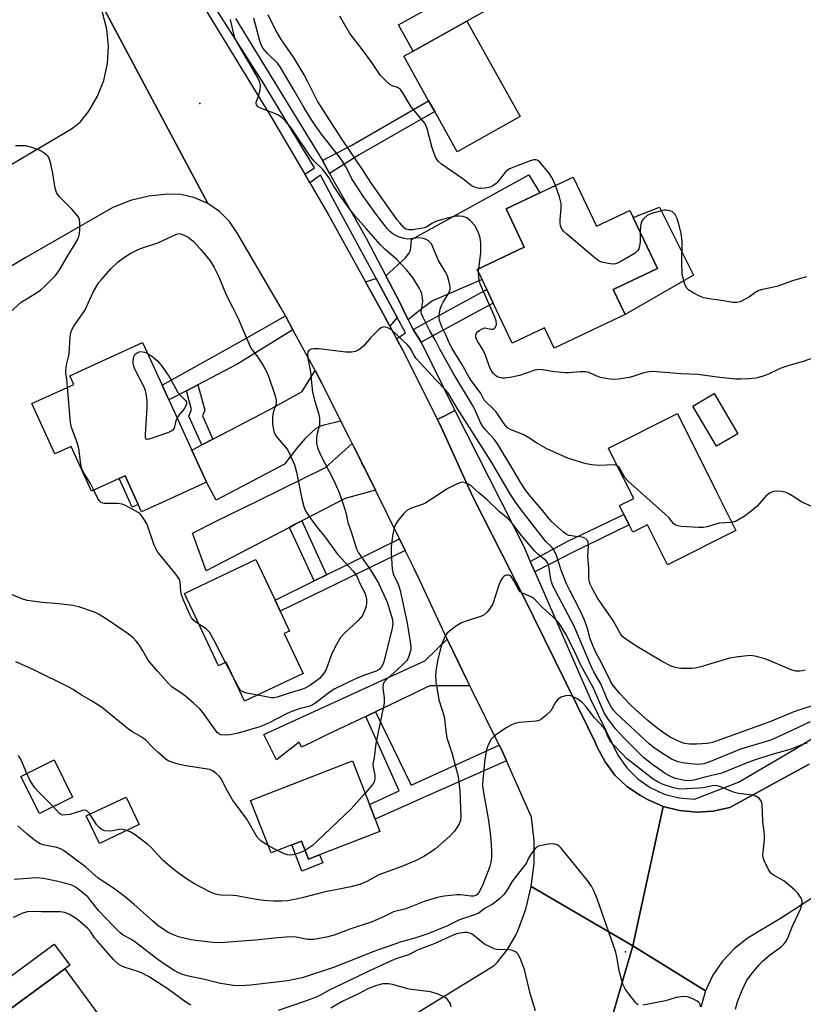
# Model space of a CAD drawing. Units: inches. Extents: x 1315758 to 1321758, y 477449 to 481450.
# Drawn here: x 1316959 to 1317190, y 478844 to 479134 of the extents above; entities that cross this region are included whole.
import ezdxf

# ---------------------------------------------------------------- set-up
doc = ezdxf.new("R2010")
doc.units = ezdxf.units.IN
doc.header["$MEASUREMENT"] = 0
for name, color, linetype in [('BLDG-Footprint', 5, 'Continuous'), ('CULTRL-Pad', 6, 'Continuous'), ('ELEV-Spot Elevation', 7, 'Continuous'), ('TRANS-Driveway', 251, 'Continuous'), ('TRANS-Non Street Sidewalk', 7, 'Continuous'), ('TRANS-Road', 130, 'Continuous'), ('TRANS-Street Sidewalk', 7, 'Continuous'), ('Undefined', 1, 'Continuous')]:
    doc.layers.add(name, color=color, linetype=linetype)

msp = doc.modelspace()

# ---------------------------------------------------------------- linework, layer by layer
at = {"layer": 'BLDG-Footprint'}
for points, elevation in [([(1317106.45, 479105.11), (1317087.95, 479094.75), (1317081.33, 479106.57), (1317079.53, 479109.78), (1317072.23, 479122.83), (1317074.99, 479124.37), (1317090.74, 479133.19)], 224.1), ([(1317124.07, 479082.99), (1317128.84, 479072.93), (1317138.66, 479077.58), (1317139.64, 479075.51), (1317146.77, 479060.47), (1317133.76, 479054.3), (1317137.22, 479047), (1317116.38, 479037.12), (1317113.55, 479043.11), (1317104.07, 479038.61), (1317098.5, 479050.34), (1317096.61, 479054.32), (1317095.21, 479057.28), (1317093.8, 479060.25), (1317107.61, 479066.8), (1317105.54, 479071.16), (1317102.29, 479078.01), (1317112.14, 479082.68), (1317122, 479087.36)], 223.53), ([(1317004.89, 479018.31), (1317009.99, 479007.16), (1317014.3, 478997.7), (1317001.29, 478991.75), (1316995.21, 478988.98), (1316994.2, 478991.19), (1316990.37, 478999.58), (1316988.64, 478998.79), (1316980.55, 478995.09), (1316974.55, 479008.21), (1316969.74, 479006.02), (1316962.98, 479020.81), (1316975.33, 479026.45), (1316974.15, 479029.02), (1316995.53, 479038.79), (1317001.26, 479026.27), (1317003.25, 479021.91)], 219.05), ([(1317170.31, 479011.93), (1317164.11, 479008.28), (1317157.14, 479020.1), (1317163.34, 479023.75)], 221.12), ([(1317163.99, 478995.09), (1317169.78, 478983.56), (1317149.7, 478973.49), (1317143.81, 478985.25), (1317139.48, 478983.07), (1317138.42, 478985.19), (1317136.88, 478988.25), (1317135.57, 478990.85), (1317139.75, 478992.95), (1317133.55, 479005.32), (1317132.34, 479007.72), (1317152.57, 479017.87)], 220.05), ([(1317037.11, 478953.26), (1317042.67, 478941.5), (1317025.48, 478933.37), (1317020.04, 478944.86), (1317017.85, 478943.83), (1317007.8, 478965.08), (1317016.84, 478969.36), (1317028.79, 478975.02), (1317034.43, 478963.08), (1317035.98, 478959.81), (1317038.72, 478954.02)], 218.65), ([(1316974.95, 478905.18), (1316965.21, 478900.38), (1316959.81, 478911.33), (1316969.55, 478916.13)], 211.27), ([(1317065.22, 478895.14), (1317047.5, 478888.27), (1317044.24, 478887.01), (1317042.19, 478892.3), (1317039.33, 478891.19), (1317033.24, 478888.83), (1317027.25, 478904.26), (1317057.18, 478915.87), (1317062.14, 478903.09), (1317063.83, 478898.75)], 214.45), ([(1316968.96, 478826.89), (1316958.38, 478819.11), (1316946.37, 478835.45), (1316956.75, 478843.08), (1316967.13, 478850.71), (1316972.7, 478854.8), (1316981.64, 478842.64), (1316984.71, 478838.47), (1316972.82, 478829.73)], 204.36)]:
    msp.add_lwpolyline(points, close=True, dxfattribs=dict(at, elevation=elevation))
at = {"layer": 'CULTRL-Pad'}
for points in [[(1317090.74, 479133.19), (1317074.99, 479124.37), (1317070.67, 479132.09), (1317091.68, 479143.86), (1317096, 479136.13)], [(1317157.29, 479058.58), (1317137.22, 479047.01), (1317133.76, 479054.3), (1317146.77, 479060.47), (1317139.64, 479075.51), (1317147.31, 479078.48)], [(1316994.2, 478991.19), (1316992.47, 478990.39), (1316988.64, 478998.79), (1316990.37, 478999.58)], [(1316994.52, 478897.17), (1316982.85, 478891.62), (1316979, 478899.71), (1316990.67, 478905.26)], [(1317042.19, 478892.3), (1317044.24, 478887.01), (1317047.5, 478888.27), (1317048.43, 478885.89), (1317042.31, 478883.51), (1317039.33, 478891.19)], [(1316967.13, 478850.71), (1316956.75, 478843.08), (1316952.19, 478849.29), (1316969.57, 478862.06), (1316974.13, 478855.85), (1316972.7, 478854.8)]]:
    msp.add_lwpolyline(points, close=True, dxfattribs=at)
at = {"layer": 'ELEV-Spot Elevation'}
for p in [(1317012.3, 479108.93, 217.23), (1317137.36, 478859.77, 207.8)]:
    msp.add_point(p, dxfattribs=at)
at = {"layer": 'TRANS-Driveway'}
for points in [[(1317073.56, 479045.46), (1317072.16, 479048.3), (1317071.07, 479050.5), (1317066.95, 479058.39), (1317070.43, 479061.43), (1317072.63, 479063.55), (1317073.74, 479064.89), (1317074.15, 479065.6), (1317074.33, 479066.56), (1317074.4, 479067.83), (1317074.48, 479069), (1317108.96, 479087.98), (1317112.14, 479082.68), (1317102.29, 479078.01), (1317105.54, 479071.16), (1317107.61, 479066.8), (1317093.8, 479060.25), (1317095.21, 479057.28), (1317080.67, 479051.01), (1317076.33, 479047.79)], [(1317070.29, 479046.12), (1317068.11, 479043.58), (1317066.08, 479047.37), (1317060.96, 479056.63), (1317064.11, 479057.58)], [(1317053.77, 479015.7), (1317048.79, 479014.48), (1317047.77, 479014.16), (1317046.97, 479013.8), (1317046.29, 479013.36), (1317045.31, 479012.57), (1317043.17, 479010.42), (1317040.85, 479007.7), (1317037.19, 479003.03), (1317017.14, 478992.41), (1317014.3, 478997.7), (1317009.99, 479007.16), (1317012.88, 479008.67), (1317016.2, 479010.39), (1317032.72, 479018.97), (1317042.38, 479024.36), (1317046.17, 479030.51), (1317048.36, 479026.47)], [(1317063.88, 478995.41), (1317055.05, 478992.97), (1317042.26, 478986.34), (1317040.36, 478985.36), (1317038.65, 478984.46), (1317014.24, 478971.73), (1317010.5, 478981.94), (1317010.16, 478982.78), (1317017.17, 478986.28), (1317029.57, 478992.39), (1317049.26, 479002.09), (1317054.01, 479006.37), (1317057.08, 479009.13), (1317057.69, 479007.91), (1317059.78, 479003.74), (1317060.06, 479003.16), (1317060.66, 479001.95)], [(1317091.64, 478937.93), (1317079.87, 478937.9), (1317076.75, 478936.41), (1317074.57, 478935.37), (1317063.89, 478930.27), (1317061.1, 478928.94), (1317049.88, 478923.58), (1317045.12, 478921.31), (1317042.22, 478919.92), (1317041.5, 478921.4), (1317034.88, 478916.2), (1317033.97, 478917.98), (1317031.1, 478923.64), (1317078.39, 478945.24), (1317085.02, 478951.67), (1317088.26, 478944.76), (1317090.6, 478940.03)]]:
    msp.add_lwpolyline(points, close=True, dxfattribs=at)
at = {"layer": 'TRANS-Non Street Sidewalk'}
for points in [[(1317050.38, 479088.39), (1317048.41, 479092.24), (1317057, 479096.75), (1317079.53, 479109.78), (1317081.33, 479106.57), (1317059.11, 479093.93)], [(1317077.32, 479038.88), (1317074.97, 479042.63), (1317096.25, 479054.13), (1317096.61, 479054.32), (1317098.5, 479050.34), (1317093, 479047.4)], [(1317039.66, 479042.53), (1317023.47, 479032.45), (1317011.78, 479026.35), (1317008.39, 479024.59), (1317003.25, 479021.91), (1317001.26, 479026.27), (1317024.08, 479038.91), (1317037.46, 479046.6)], [(1317016.2, 479010.39), (1317012.88, 479008.67), (1317009.09, 479017.08), (1317009.86, 479019.12), (1317008.39, 479024.59), (1317011.78, 479026.35), (1317013.78, 479018.92), (1317013.12, 479017.2)], [(1317110.72, 478971.39), (1317109.39, 478974.43), (1317120.4, 478980.44), (1317136.88, 478988.25), (1317138.41, 478985.19), (1317121.54, 478976.94), (1317119.18, 478975.73)], [(1317049.57, 478970.53), (1317045.92, 478968.73), (1317038.65, 478984.46), (1317040.36, 478985.36), (1317042.26, 478986.34)], [(1317072.61, 478977.67), (1317035.98, 478959.81), (1317034.43, 478963.08), (1317045.92, 478968.73), (1317049.57, 478970.53), (1317070.95, 478981.05)], [(1317100.26, 478920.49), (1317100.98, 478919.05), (1317102.39, 478915.87), (1317079.61, 478905.76), (1317076.96, 478904.58), (1317063.83, 478898.75), (1317062.14, 478903.09), (1317070.92, 478907.1), (1317061.1, 478928.94), (1317063.89, 478930.27), (1317074.45, 478908.71)]]:
    msp.add_lwpolyline(points, close=True, dxfattribs=at)
at = {"layer": 'TRANS-Road'}
for points in [[(1316937.01, 479079.33), (1316974.68, 479101.54), (1316977.15, 479103.53), (1316979.7, 479106.72), (1316982.25, 479111.08), (1316984.1, 479115.77), (1316985.19, 479120.7), (1316985.5, 479125.73), (1316985.02, 479130.76), (1316983.77, 479135.65), (1316982.59, 479139.95), (1317003.09, 479101.39), (1317014.68, 479079.6), (1317010.84, 479081.27), (1317006.76, 479082.19), (1317002.89, 479082.34), (1316997.37, 479081.79), (1316991.99, 479080.47), (1316986.84, 479078.39), (1316961.28, 479063.75), (1316939.16, 479050.54)], [(1317014.08, 479136.42), (1317031.07, 479108.71), (1317033.4, 479104.85), (1317043.14, 479088.19), (1317044.63, 479085.64), (1317050.08, 479076.31), (1317060.96, 479056.63), (1317066.08, 479047.37), (1317068.11, 479043.58), (1317070.09, 479039.87), (1317072.01, 479036.29), (1317073.43, 479033.61), (1317082.11, 479016.12), (1317083.31, 479013.7), (1317092.48, 478993.45), (1317103.74, 478971.35), (1317105.17, 478968.54), (1317107.11, 478964.72), (1317123.15, 478932.16), (1317126.29, 478925.78), (1317128.46, 478921.37), (1317129.06, 478919.85), (1317131.33, 478915.57), (1317134.25, 478911.72), (1317137.77, 478908.39), (1317141.77, 478905.68), (1317143.82, 478904.49), (1317148.38, 478902.5), (1317139.46, 478861.57), (1317109.67, 478878.95), (1317110.49, 478885.72), (1317110.51, 478892.53), (1317109.75, 478899.3), (1317102.39, 478915.87), (1317100.98, 478919.05), (1317100.26, 478920.49), (1317092.12, 478936.96), (1317091.64, 478937.93), (1317090.6, 478940.03), (1317088.26, 478944.76), (1317085.02, 478951.67), (1317076.87, 478969.03), (1317074.85, 478973.14), (1317072.61, 478977.67), (1317070.95, 478981.05), (1317063.88, 478995.41), (1317060.66, 479001.95), (1317060.06, 479003.16), (1317059.78, 479003.74), (1317057.69, 479007.91), (1317057.08, 479009.13), (1317056.21, 479010.85), (1317053.77, 479015.7), (1317048.36, 479026.47), (1317046.17, 479030.51), (1317039.66, 479042.53), (1317037.46, 479046.6), (1317036.24, 479048.84), (1317023.43, 479070.82), (1317021.09, 479074.29), (1317018.13, 479077.25), (1317014.68, 479079.6), (1317003.09, 479101.39), (1316982.59, 479139.95)], [(1317200.55, 478880.99), (1317182.86, 478869.59), (1317173.33, 478863.85), (1317169.34, 478860.75), (1317165.87, 478857.07), (1317163.02, 478852.9), (1317160.85, 478848.33), (1317139.46, 478861.57), (1317148.38, 478902.5), (1317153.21, 478901.25), (1317158.16, 478900.79), (1317163.13, 478901.11), (1317167.99, 478902.21), (1317191.26, 478914.87)], [(1317070.9, 478838.67), (1317098.79, 478855.8), (1317099.63, 478856.64), (1317102.73, 478860.42), (1317105.18, 478864.66), (1317105.74, 478865.93), (1317108.09, 478872.33), (1317109.67, 478878.95), (1317139.46, 478861.57), (1317126.36, 478816.51)], [(1317126.36, 478816.51), (1317139.46, 478861.57), (1317160.85, 478848.33), (1317159.43, 478843.48)]]:
    msp.add_lwpolyline(points, dxfattribs=at)
at = {"layer": 'TRANS-Street Sidewalk'}
for points in [[(1317022.77, 479133.98), (1317048.41, 479092.24), (1317050.38, 479088.39), (1317061.07, 479069.63), (1317066.95, 479058.39), (1317071.07, 479050.5), (1317072.16, 479048.3), (1317073.56, 479045.46), (1317074.97, 479042.63), (1317077.32, 479038.88), (1317086.85, 479019.58), (1317087.23, 479018.8), (1317084.25, 479017.24), (1317082.83, 479016.5), (1317082.11, 479016.12), (1317073.43, 479033.61), (1317072.01, 479036.29), (1317070.09, 479039.87), (1317072.74, 479041.56), (1317070.29, 479046.12), (1317064.11, 479057.58), (1317052.23, 479079.64), (1317047.74, 479087.92), (1317044.63, 479085.64), (1317043.14, 479088.19), (1317045.97, 479090.1), (1317031.09, 479114.77), (1317015.64, 479139.05)], [(1317191.26, 478914.87), (1317167.99, 478902.21), (1317163.13, 478901.11), (1317158.16, 478900.79), (1317153.21, 478901.25), (1317148.38, 478902.5), (1317143.82, 478904.49), (1317141.77, 478905.68), (1317137.77, 478908.39), (1317134.25, 478911.72), (1317131.33, 478915.57), (1317129.06, 478919.85), (1317128.46, 478921.37), (1317126.29, 478925.78), (1317123.15, 478932.16), (1317107.11, 478964.72), (1317105.17, 478968.54), (1317103.74, 478971.35), (1317092.48, 478993.45), (1317083.31, 479013.7), (1317082.11, 479016.12), (1317082.83, 479016.5), (1317084.25, 479017.24), (1317087.23, 479018.8), (1317107.47, 478978.81), (1317109.39, 478974.43), (1317110.72, 478971.39), (1317126.99, 478934.21), (1317133.89, 478919.95), (1317135.14, 478917.5), (1317137.73, 478913.81), (1317140.93, 478910.62), (1317144.63, 478908.04), (1317148.72, 478906.14), (1317150.66, 478905.63), (1317153.08, 478904.99), (1317157.58, 478904.6), (1317170.52, 478909.59), (1317187.05, 478919.28), (1317213.56, 478935.56)]]:
    msp.add_lwpolyline(points, dxfattribs=at)
at = {"layer": 'Undefined'}
for p, q in [((1317094.22, 479059.38, 222), (1317094.31, 479060.49, 222)), ((1316997.03, 479035.53, 220), (1316998.56, 479034.57, 220)), ((1316998.56, 479034.57, 220), (1317000, 479033.24, 220)), ((1317021.92, 478940.9, 218), (1317019.89, 478944.79, 218)), ((1317035.09, 478889.55, 214), (1317032.39, 478891.02, 214))]:
    msp.add_line(p, q, dxfattribs=at)
for points, elevation in [([(1317134.94, 479002.54), (1317134.48, 479002.74), (1317134, 479002.84), (1317129.49, 479002.64), (1317127.5, 479002.81), (1317125.81, 479003.09), (1317120.57, 479004.71), (1317114.25, 479007.55), (1317111.5, 479009.05), (1317108.94, 479010.79), (1317107.46, 479011.67), (1317103.78, 479013.09), (1317102.7, 479013.74), (1317101.69, 479014.84), (1317099.99, 479017.52), (1317099.27, 479018.45), (1317098.25, 479019.52), (1317096.4, 479021.21), (1317095.88, 479021.82), (1317094.72, 479023.98), (1317092.04, 479027.61), (1317091.3, 479028.72), (1317089.25, 479032.44), (1317086.47, 479036.99), (1317085.69, 479038.47), (1317084.58, 479041), (1317083.39, 479043.39), (1317082.97, 479044.43), (1317082.73, 479045.23), (1317082.65, 479046.05), (1317082.73, 479047.45), (1317082.94, 479048.55), (1317083.33, 479049.6), (1317083.82, 479050.61), (1317085.51, 479053.26), (1317085.83, 479054.32), (1317085.82, 479055.18), (1317085.5, 479056.91), (1317085.04, 479058.3), (1317084.39, 479059.58), (1317082.44, 479062.87), (1317080.34, 479067.7), (1317080.03, 479068.14), (1317079.48, 479068.65), (1317078.82, 479069.05), (1317078.07, 479069.31), (1317077.22, 479069.44), (1317076.34, 479069.46), (1317074.35, 479069.19), (1317073.43, 479069.15), (1317072.34, 479069.35), (1317070.73, 479069.83), (1317069.7, 479070.26), (1317069, 479070.7), (1317068.14, 479071.39), (1317067.36, 479072.22), (1317063.98, 479076.54), (1317060.33, 479081.73), (1317056.97, 479086.84), (1317055.28, 479090.23), (1317053.53, 479092.97), (1317048.08, 479099.97), (1317045.54, 479103.58), (1317042.95, 479107.67), (1317040.04, 479112.81), (1317035.95, 479119.77), (1317035.1, 479120.83), (1317032.18, 479123.7), (1317030.9, 479125.16), (1317030.42, 479125.98), (1317030.05, 479126.96), (1317028.72, 479132.18), (1317028.17, 479134)], 220), ([(1317094.31, 479060.49), (1317094.85, 479065.06), (1317094.86, 479067.93), (1317094.69, 479069.46), (1317094.04, 479071.3), (1317093.12, 479073.09), (1317091.8, 479074.51), (1317090.73, 479075.35), (1317089.72, 479075.74), (1317088.61, 479075.91), (1317087.77, 479075.9), (1317086.63, 479075.69), (1317083.26, 479074.84), (1317081.66, 479074.3), (1317080.67, 479073.82), (1317079, 479072.72), (1317078.35, 479072.45), (1317077.27, 479072.2), (1317074.76, 479071.85), (1317073.73, 479071.84), (1317072.88, 479072.09), (1317072.21, 479072.59), (1317071.04, 479073.9), (1317070.31, 479074.83), (1317062.53, 479085.77), (1317060.08, 479089.6), (1317054.13, 479098.41), (1317047.74, 479108.27), (1317046.94, 479109.64), (1317043.96, 479115.57), (1317042.97, 479117.36), (1317040.01, 479122.26), (1317036.11, 479127.96), (1317034.51, 479130.77), (1317032.39, 479135.05)], 222), ([(1317116.8, 479084.89), (1317115.87, 479086.9), (1317114.86, 479088.64), (1317112.19, 479091.71), (1317111.58, 479092.24), (1317111.14, 479092.45), (1317110.4, 479092.45), (1317109.34, 479092.15), (1317103.31, 479089.81), (1317102.84, 479089.52), (1317102.23, 479088.95), (1317100.07, 479086.25), (1317099.32, 479085.48), (1317098.71, 479084.99), (1317098.07, 479084.6), (1317097.17, 479084.29), (1317096.04, 479084.09), (1317094.9, 479084.01), (1317094.33, 479084.04), (1317093.54, 479084.21), (1317092.77, 479084.48), (1317092.05, 479084.87), (1317089.58, 479086.81), (1317083.28, 479091.16), (1317082.41, 479091.93), (1317081.69, 479093), (1317081.13, 479094.28), (1317080.6, 479095.93), (1317079.11, 479101.48), (1317078.79, 479102.37), (1317078.3, 479103.24), (1317074.45, 479107.94), (1317071.91, 479112.13), (1317071.24, 479113.03), (1317070.41, 479113.65), (1317068.86, 479114.17), (1317068.15, 479114.57), (1317066.62, 479115.89), (1317065.44, 479117.17), (1317062.84, 479121.02), (1317059.81, 479125.08), (1317056.39, 479129.49), (1317053.41, 479134.62)], 224), ([(1317190.11, 478942.56), (1317189.36, 478942.34), (1317188.52, 478942.24), (1317187.38, 478942.25), (1317186.28, 478942.55), (1317178.35, 478945.87), (1317175.45, 478946.6), (1317173.99, 478946.78), (1317170.52, 478946.46), (1317167.93, 478946.06), (1317159.48, 478943.52), (1317157.78, 478943.08), (1317156.9, 478942.98), (1317155.71, 478942.97), (1317153.63, 478943.04), (1317152.45, 478943.16), (1317151.61, 478943.39), (1317150.8, 478943.73), (1317148.16, 478945.04), (1317140.87, 478949.34), (1317137.15, 478951.78), (1317136.52, 478952.35), (1317135.86, 478953.2), (1317133.7, 478957.08), (1317131.14, 478960.73), (1317129.24, 478963.59), (1317127.83, 478966.05), (1317126.96, 478967.82), (1317126.67, 478968.78), (1317126.56, 478969.51), (1317126.6, 478972.49), (1317126.31, 478975.86), (1317126.48, 478979.24), (1317126.37, 478980.08), (1317126.14, 478980.56), (1317125.6, 478981.17), (1317124.89, 478981.53), (1317124.08, 478981.69), (1317122.66, 478981.77), (1317121.52, 478981.93), (1317120.69, 478982.12), (1317119.92, 478982.43), (1317119.12, 478983.04), (1317115.66, 478986.17), (1317112.61, 478989.88), (1317109.53, 478993.4), (1317108.08, 478995.3), (1317106.58, 478997.5), (1317104.1, 479001.81), (1317099.74, 479009.02), (1317098.74, 479010.32), (1317096.33, 479012.99), (1317095.42, 479014.12), (1317094.76, 479015.29), (1317093.12, 479019.06), (1317092.45, 479020.39), (1317086.67, 479029.95), (1317082.71, 479037.04), (1317081.54, 479039.37), (1317079.83, 479042.35), (1317077.9, 479046.08), (1317077.47, 479047.17), (1317077.36, 479047.89), (1317077.79, 479050.76), (1317077.74, 479051.93), (1317077.56, 479053.08), (1317077.27, 479053.88), (1317076.87, 479054.63), (1317074.9, 479057.81), (1317073.08, 479060.1), (1317071.5, 479061.8), (1317070.05, 479063.22), (1317066.81, 479066.11), (1317065.33, 479067.59), (1317061.14, 479072.2), (1317058.07, 479075.76), (1317056.3, 479078.04), (1317053.55, 479081.82), (1317051.46, 479084.98), (1317050.22, 479087.23), (1317049.76, 479087.93), (1317048.34, 479089.64), (1317045.91, 479092.06), (1317044.98, 479093.18), (1317039.12, 479101.83), (1317037.54, 479103.79), (1317036.56, 479104.73), (1317035.45, 479105.5), (1317034.1, 479106.11), (1317030.19, 479107.6), (1317029.46, 479108), (1317028.99, 479108.53), (1317028.87, 479108.94), (1317028.92, 479109.39), (1317029.69, 479111.3), (1317030.04, 479112.96), (1317030.14, 479114.35), (1317029.98, 479115.16), (1317029.25, 479116.71), (1317023.08, 479127.31), (1317022.66, 479128.29), (1317022.32, 479129.37), (1317021.36, 479133.62)], 218), ([(1316956.77, 479047.79), (1316959.87, 479050.58), (1316961.3, 479051.52), (1316964.38, 479053.33), (1316965.68, 479054.25), (1316966.75, 479055.2), (1316969.85, 479058.3), (1316970.59, 479059.19), (1316971.35, 479060.36), (1316973.8, 479064.6), (1316975.76, 479067.7), (1316976.39, 479068.92), (1316976.77, 479069.92), (1316976.97, 479070.7), (1316977.07, 479071.83), (1316977.11, 479073.81), (1316976.99, 479074.9), (1316976.79, 479075.4), (1316976.49, 479075.88), (1316974.71, 479077.89), (1316971.06, 479081.66), (1316970.23, 479082.78), (1316969.83, 479084.11), (1316969.18, 479088.37), (1316968.55, 479091.22), (1316968.05, 479092.87), (1316967.78, 479093.35), (1316967.44, 479093.75), (1316966.61, 479094.42), (1316965.44, 479095.15), (1316964.4, 479095.6), (1316963.03, 479096.05), (1316961.1, 479096.51), (1316958.21, 479096.51)], 216), ([(1317141.7, 479071.17), (1317141.62, 479068.26), (1317141.48, 479067.11), (1317141.22, 479066.29), (1317140.95, 479065.79), (1317140.6, 479065.37), (1317140.17, 479065.02), (1317135.93, 479062.51), (1317135.16, 479062.12), (1317134.38, 479061.85), (1317133.54, 479061.81), (1317131.81, 479062.02), (1317130.38, 479062.33), (1317129.6, 479062.66), (1317128.42, 479063.52), (1317120.07, 479070.62), (1317119.19, 479071.41), (1317118.65, 479072.07), (1317118.25, 479073.02), (1317118.13, 479073.81), (1317118.17, 479074.94), (1317118.48, 479078.08), (1317118.44, 479079.62), (1317117.95, 479081.53), (1317116.8, 479084.89)], 224), ([(1317190.52, 479058.06), (1317189.41, 479057.8), (1317186.39, 479056.84), (1317181.79, 479055.2), (1317177.61, 479054.33), (1317176.53, 479054.02), (1317175.32, 479053.38), (1317173.74, 479052.22), (1317172.27, 479051.35), (1317171, 479050.73), (1317169.95, 479050.47), (1317168.86, 479050.55), (1317165.51, 479051.14), (1317161.93, 479051.55), (1317160.36, 479051.86), (1317158.88, 479052.44), (1317157.37, 479053.24), (1317155.93, 479054.13), (1317155.34, 479054.68), (1317154.94, 479055.4), (1317154.64, 479056.21), (1317154.24, 479057.62), (1317154.03, 479058.77), (1317153.91, 479062.07), (1317154.02, 479068.33), (1317153.74, 479070.83), (1317152.94, 479073.93), (1317152.46, 479075.35), (1317151.9, 479076.33), (1317151.14, 479077.1), (1317150.69, 479077.35), (1317149.95, 479077.58), (1317149.17, 479077.67), (1317148.61, 479077.62), (1317144.98, 479076.64), (1317143.68, 479076.09), (1317142.7, 479075.21), (1317142.23, 479074.57), (1317142, 479074.11), (1317141.78, 479073), (1317141.7, 479071.17)], 224), ([(1317000, 479068.05), (1317005.5, 479070.58), (1317006.29, 479070.75), (1317007.1, 479070.61), (1317008.88, 479069.69), (1317010.25, 479068.66), (1317012.55, 479066.17), (1317015.41, 479062.75)], 218), ([(1316973.48, 479025.61), (1316973.26, 479028.02), (1316972.99, 479029.85), (1316972.98, 479030.64), (1316973.18, 479032.22), (1316973.8, 479034.56), (1316973.94, 479035.39), (1316974.29, 479040.29), (1316974.5, 479041.7), (1316974.8, 479042.5), (1316975.34, 479043.52), (1316978.54, 479048.14), (1316980.99, 479053.53), (1316982.08, 479055.45), (1316982.69, 479056.36), (1316983.42, 479057.25), (1316986.35, 479060.47), (1316988.37, 479062.5), (1316989.63, 479063.48), (1316991.85, 479064.88), (1316994.19, 479066.09), (1316995.82, 479066.71), (1317000, 479068.05)], 218), ([(1317015.41, 479062.75), (1317016.58, 479060.79), (1317017.94, 479058.06), (1317020.05, 479052.72), (1317021.95, 479049.15), (1317023.57, 479045.82), (1317027.1, 479037.59), (1317027.64, 479036.66), (1317029.34, 479034.46), (1317030.96, 479032.02), (1317031.92, 479030.23), (1317032.61, 479028.61), (1317034.37, 479023.35), (1317034.78, 479021.69), (1317034.72, 479020.77), (1317033.86, 479018.23), (1317033.69, 479016.81), (1317033.69, 479014.8), (1317034.12, 479012.58), (1317034.4, 479011.79), (1317034.91, 479010.93), (1317037.51, 479008.01), (1317038.18, 479007.1), (1317038.97, 479005.52), (1317040.16, 479002.82), (1317040.77, 479000.65), (1317042.32, 478992.83), (1317042.87, 478990.61), (1317043.24, 478989.56), (1317043.67, 478988.79), (1317044.69, 478987.35), (1317046.64, 478984.74), (1317049.44, 478981.21), (1317052.66, 478976.73), (1317057.27, 478971.7), (1317057.99, 478970.8), (1317058.53, 478969.93), (1317059.46, 478967.82), (1317060.77, 478965.23), (1317061.13, 478964.23), (1317061.28, 478963.42), (1317061.33, 478962.3), (1317061.19, 478961.3), (1317060.82, 478960.18), (1317060.07, 478958.58), (1317059.57, 478957.89), (1317058.8, 478957.06), (1317054.6, 478953.18), (1317053.68, 478952.08), (1317052.48, 478950.03), (1317051.09, 478947.4), (1317049.44, 478942.75), (1317048.56, 478941.34), (1317047.48, 478940.09), (1317044.83, 478938.11), (1317043.27, 478937.22), (1317042.21, 478936.83), (1317038.26, 478935.69), (1317035.06, 478934.6), (1317034.03, 478934.43), (1317033.25, 478934.43), (1317029.39, 478935.22)], 218), ([(1317193.15, 479034.49), (1317189.5, 479033.14), (1317185.74, 479032.15), (1317184.12, 479031.64), (1317182.78, 479031.1), (1317179.33, 479029.48), (1317177.52, 479028.78), (1317175.6, 479028.29), (1317173.57, 479028.08), (1317171.22, 479027.98), (1317169.75, 479028.02), (1317165.03, 479028.51), (1317158.61, 479029.36), (1317153.66, 479029.55), (1317145.41, 479030.22), (1317144.31, 479030.14), (1317142.7, 479029.83), (1317139.51, 479028.77), (1317138.42, 479028.49), (1317135.28, 479028.02), (1317133.57, 479027.89), (1317132.17, 479028.05), (1317129.96, 479028.53), (1317128.9, 479028.9), (1317126.62, 479029.95), (1317125.66, 479030.18), (1317123.99, 479030.18), (1317120.71, 479029.86), (1317119.61, 479029.83), (1317116.46, 479030.15), (1317113.01, 479030.73), (1317111.87, 479030.84), (1317110.73, 479030.67), (1317106.23, 479029.11), (1317103.51, 479028.47), (1317101.89, 479028.26), (1317101.11, 479028.3), (1317100.33, 479028.44), (1317099.62, 479028.72), (1317099.18, 479029.04), (1317098.59, 479029.65), (1317097.9, 479030.57), (1317097.39, 479031.63), (1317096.33, 479034.77), (1317095.79, 479036.1), (1317095.29, 479037.01), (1317093.87, 479039.11), (1317093.41, 479040.19), (1317093.42, 479040.99), (1317093.6, 479041.48), (1317093.92, 479041.89), (1317094.57, 479042.41), (1317095.3, 479042.82), (1317096.06, 479043.03), (1317096.57, 479042.98), (1317097.84, 479042.67), (1317098.43, 479042.68), (1317098.85, 479042.89), (1317099.18, 479043.24), (1317099.41, 479043.69), (1317099.47, 479044.15), (1317099.34, 479045.16), (1317098.97, 479046.23), (1317096.86, 479051.09), (1317094.62, 479055.99), (1317094.26, 479057.64), (1317094.22, 479059.38)], 222), ([(1317194.78, 478932.95), (1317186.81, 478930.28), (1317179.75, 478927.32), (1317164.3, 478921.75), (1317162.86, 478921.29), (1317161.34, 478921), (1317158.15, 478920.8), (1317156.12, 478920.78), (1317154.79, 478920.96), (1317153.75, 478921.25), (1317152.47, 478921.81), (1317150.46, 478922.84), (1317148.83, 478923.9), (1317146.56, 478925.56), (1317143.86, 478927.77), (1317140.55, 478930.65), (1317138.72, 478932.42), (1317135.67, 478935.63), (1317133.64, 478938.14), (1317132.97, 478939.26), (1317130.1, 478945.07), (1317128.74, 478947.47), (1317127.9, 478949.25), (1317126.97, 478951.71), (1317126.04, 478955.04), (1317125.29, 478957.25), (1317123.89, 478960.19), (1317120.96, 478965.89), (1317120.02, 478967.9), (1317118.49, 478971.89), (1317117.06, 478976.2), (1317116.53, 478977.46), (1317116.14, 478978.17), (1317115.62, 478978.79), (1317113.98, 478980.31), (1317112.83, 478981.65), (1317106.71, 478989.61), (1317105.17, 478991.75), (1317103.59, 478994.15), (1317101.88, 478996.95), (1317097.91, 479003.85), (1317087.94, 479019.5), (1317085.13, 479024.04), (1317084.26, 479025.08), (1317081.62, 479027.79), (1317075.81, 479034.21), (1317075.15, 479035.12), (1317074.18, 479036.98), (1317073.31, 479038.04), (1317068.65, 479042.46), (1317067.55, 479043.08), (1317066.79, 479043.28), (1317066.3, 479043.32), (1317065.58, 479043.08), (1317064.91, 479042.56), (1317062.58, 479040.25), (1317060.38, 479037.71), (1317059.06, 479036.63), (1317058.1, 479036.09), (1317056.99, 479035.89), (1317055.25, 479035.89), (1317047.26, 479036.88), (1317045.85, 479036.95), (1317045.07, 479036.84), (1317044.44, 479036.54), (1317044.1, 479036.03), (1317043.94, 479035.11), (1317044.06, 479034.05), (1317044.83, 479030.12), (1317045.1, 479026.96), (1317045.47, 479024.31), (1317046.03, 479021.87), (1317047.21, 479018), (1317047.47, 479016.49), (1317047.53, 479015.42), (1317047.46, 479014.61), (1317046.77, 479012.08), (1317046.58, 479010.93), (1317046.59, 479009.17), (1317046.91, 479007.83), (1317047.86, 479005.53), (1317051.58, 478998.47), (1317053.21, 478994.66), (1317054.72, 478990.35), (1317055.27, 478988.41), (1317055.84, 478985.87), (1317056.83, 478983.17), (1317058.33, 478978.12), (1317058.96, 478977), (1317062.41, 478972.06), (1317063.97, 478969.57), (1317064.78, 478968.08), (1317065.91, 478965.73), (1317067.32, 478962.47), (1317068.81, 478957.72), (1317069.02, 478956.2), (1317068.87, 478954.83), (1317066.36, 478945.01), (1317066.08, 478944.17), (1317065.71, 478943.46), (1317065.01, 478942.75), (1317064.16, 478942.25), (1317061.02, 478941.13), (1317058.27, 478940.03), (1317051.97, 478936.99), (1317050.34, 478935.98), (1317046.37, 478932.92), (1317045.12, 478932.16), (1317044.32, 478931.87), (1317041.82, 478931.3), (1317039.08, 478930.3), (1317037.61, 478929.63), (1317032.72, 478927.04), (1317029.95, 478925.91), (1317023.56, 478924.01), (1317021.22, 478923.52), (1317019.84, 478923.39), (1317018.55, 478923.52), (1317017.9, 478923.82), (1317017.51, 478924.14), (1317016.8, 478924.98), (1317013.33, 478929.96), (1317012.22, 478931.3), (1317010.5, 478932.87), (1317008.09, 478934.88), (1317006.77, 478935.84), (1317004.78, 478937.1), (1317004.09, 478937.62), (1317003.08, 478938.65), (1317000, 478942.13)], 216), ([(1317000, 479011.28), (1316997.44, 479010.35), (1316996.75, 479010.29), (1316996.51, 479010.51), (1316996.42, 479010.92), (1316996.41, 479011.72), (1316996.92, 479019.64), (1316996.83, 479021.71), (1316996.61, 479023.76), (1316996.39, 479024.61), (1316996.06, 479025.41), (1316993.25, 479030.97), (1316992.92, 479031.79), (1316992.73, 479032.65), (1316992.74, 479033.5), (1316993, 479034.58), (1316993.37, 479035.3), (1316993.89, 479035.77), (1316994.52, 479036.04), (1316995.04, 479036.08), (1316996.13, 479035.88), (1316997.03, 479035.53)], 220), ([(1317000, 479033.24), (1317001.32, 479031.67), (1317003.19, 479028.92), (1317003.94, 479027.68), (1317005.26, 479025.12), (1317005.9, 479024.12), (1317006.84, 479022.96), (1317008.06, 479021.82), (1317008.42, 479021.31), (1317008.43, 479020.67), (1317007.97, 479019.56), (1317007.38, 479018.76), (1317006.2, 479017.44), (1317005.65, 479016.65)], 220), ([(1316981.17, 478995.37), (1316980.2, 478997.36), (1316978.09, 479000.77), (1316977.63, 479001.92), (1316977.41, 479003.05), (1316976.78, 479007.65), (1316976.27, 479009.35), (1316974.69, 479013.83), (1316974.32, 479015.25), (1316973.48, 479025.61)], 218), ([(1317005.65, 479016.65), (1317005.33, 479015.8), (1317004.81, 479013.61), (1317004.39, 479012.97), (1317003.94, 479012.67), (1317003.16, 479012.33), (1317000, 479011.28)], 220), ([(1317168.59, 478985.91), (1317164.84, 478985.67), (1317161.33, 478984.62), (1317160.22, 478984.41), (1317158.75, 478984.43), (1317153.71, 478984.76), (1317152.85, 478984.88), (1317152.07, 478985.14), (1317151.47, 478985.63), (1317150.05, 478987.33), (1317149, 478988.38), (1317138.1, 478998), (1317137.18, 478999.13), (1317135.61, 479001.92), (1317134.94, 479002.54)], 220), ([(1317000, 478977.21), (1316999.57, 478977.89), (1316998.96, 478979.27), (1316996.84, 478985.26), (1316995.72, 478987.3), (1316994.84, 478988.41), (1316994.2, 478988.86), (1316990.56, 478990.85), (1316989.57, 478991.28), (1316988.19, 478991.5), (1316984.39, 478991.52), (1316983.85, 478991.6), (1316983.38, 478991.78), (1316982.99, 478992.11), (1316982.51, 478992.78), (1316981.17, 478995.37)], 218), ([(1317191.58, 478927.32), (1317184.76, 478924.07), (1317180.2, 478922.1), (1317177.41, 478921.16), (1317171.07, 478919.27), (1317161.78, 478915.5), (1317160.37, 478915.02), (1317159.49, 478914.88), (1317158.47, 478914.85), (1317154.67, 478915.21), (1317152.81, 478915.63), (1317151.04, 478916.31), (1317147.92, 478918.19), (1317145.72, 478919.73), (1317144.39, 478920.77), (1317134.71, 478929.82), (1317133.82, 478930.77), (1317133.23, 478931.59), (1317131.91, 478934.19), (1317130.16, 478938.26), (1317128.09, 478941.98), (1317127.49, 478943.22), (1317122.29, 478955.45), (1317116.01, 478967.33), (1317115.61, 478968.43), (1317115.4, 478969.26), (1317114.86, 478973.04), (1317114.62, 478973.8), (1317114.35, 478974.26), (1317113.81, 478974.85), (1317111.63, 478976.58), (1317110.58, 478977.61), (1317106.8, 478982.08), (1317103.98, 478985.77), (1317102.89, 478986.92), (1317100.23, 478989.1), (1317096.72, 478992.55), (1317094.25, 478994.62), (1317092.24, 478996.47), (1317091.3, 478997.06), (1317090.29, 478997.5), (1317089.52, 478997.69), (1317089, 478997.67), (1317087.72, 478997.19), (1317085.18, 478995.83), (1317078.46, 478991.52), (1317077.68, 478991.16), (1317074.43, 478990.11), (1317073.14, 478989.46), (1317072.11, 478988.47), (1317070.46, 478986.41), (1317069.86, 478985.46), (1317069.4, 478984.29), (1317068.95, 478981.96), (1317068.52, 478978.72), (1317068.55, 478976.94), (1317068.82, 478972.17), (1317068.98, 478971.3), (1317069.15, 478970.79), (1317070.58, 478967.82), (1317071.18, 478965.92), (1317073.2, 478956.3), (1317074.2, 478950.18), (1317074.29, 478949.31), (1317074.26, 478948.46), (1317073.76, 478946.58), (1317073.42, 478945.82), (1317073.12, 478945.35), (1317071.68, 478943.86), (1317067.21, 478939.91), (1317066.5, 478939.06), (1317066.15, 478938.36), (1317066.05, 478937.33), (1317066.46, 478934.42), (1317066.43, 478932.84), (1317064.01, 478920.93), (1317063.5, 478916.89), (1317063.19, 478915.03), (1317063.24, 478914), (1317063.73, 478911.64), (1317063.74, 478910.54), (1317063.54, 478909.74), (1317063.15, 478909.01), (1317060.87, 478906.37)], 214), ([(1317191.85, 478990.68), (1317189.14, 478991.87), (1317186.32, 478993.71), (1317185.28, 478994.28), (1317184.2, 478994.76), (1317183.07, 478995.02), (1317181.61, 478995.1), (1317180.77, 478995), (1317179.83, 478994.58), (1317179.17, 478994.15), (1317178.54, 478993.62), (1317176.03, 478990.73), (1317174.28, 478989.24), (1317172.47, 478987.88), (1317170.86, 478986.85), (1317169.61, 478986.19), (1317168.59, 478985.91)], 220), ([(1317012.09, 478956.02), (1317011.03, 478956.74), (1317010.38, 478957.29), (1317009.88, 478957.92), (1317009.37, 478958.9), (1317007.57, 478963.03), (1317006.99, 478964.62), (1317006.78, 478965.73), (1317006.6, 478968.32), (1317006.47, 478968.87), (1317006.25, 478969.36), (1317005.27, 478970.73), (1317000, 478977.21)], 218), ([(1317190.61, 478921.08), (1317189.32, 478920.72), (1317186, 478919.35), (1317180.72, 478917.86), (1317175.45, 478916.21), (1317172.76, 478915.2), (1317165.62, 478912.3), (1317160.6, 478911.12), (1317157.37, 478910.2), (1317156, 478909.99), (1317154.77, 478910.06), (1317151.95, 478910.74), (1317150.22, 478911.43), (1317149.04, 478912.17), (1317144.99, 478915.04), (1317142.66, 478916.88), (1317136.91, 478922.53), (1317134.41, 478925.24), (1317132.15, 478928.34), (1317131.08, 478930.02), (1317127.95, 478937.25), (1317124.17, 478944.14), (1317122.13, 478948.5), (1317119.86, 478953.05), (1317117.97, 478956.09), (1317116.85, 478957.44), (1317112.97, 478960.89), (1317110.56, 478963.49), (1317109.69, 478964.07), (1317107.12, 478965.1), (1317106.44, 478965.53), (1317105.78, 478966.39), (1317104.45, 478968.96), (1317103.84, 478969.89), (1317103.48, 478970.21), (1317103.08, 478970.42), (1317102.43, 478970.46), (1317102, 478970.33), (1317101.57, 478970.01), (1317101.19, 478969.59), (1317100.71, 478968.85), (1317100.15, 478967.46), (1317098.38, 478962.03), (1317097.82, 478960.99), (1317096.71, 478959.59), (1317095.85, 478958.81), (1317095.09, 478958.41), (1317090.6, 478956.92), (1317089.23, 478956.38), (1317087.76, 478955.5), (1317085.64, 478954.02), (1317084.83, 478953.25), (1317084.27, 478952.32), (1317083.53, 478950.5), (1317083.04, 478948.82), (1317082.28, 478945.7), (1317081.73, 478942.93), (1317081.59, 478940.94), (1317081.69, 478939.22), (1317082.53, 478933.84), (1317084.14, 478928.94), (1317084.7, 478923.95), (1317084.91, 478922.63), (1317086.49, 478917.95), (1317088.21, 478911.27), (1317088.72, 478907.12), (1317088.96, 478899.5), (1317088.85, 478898.4), (1317088.48, 478897.34), (1317087.94, 478896.36), (1317087.11, 478895.24), (1317085.75, 478893.75), (1317081.51, 478890.03), (1317080.31, 478889.19), (1317078.1, 478887.82), (1317076.07, 478886.68), (1317071.63, 478884.89), (1317064.9, 478882.38), (1317061.35, 478880.44), (1317059.3, 478879.55), (1317056.64, 478878.84), (1317048.72, 478877.33), (1317042.35, 478875.64), (1317039.78, 478875.05), (1317038.07, 478874.73), (1317036.32, 478874.63), (1317033.98, 478874.65), (1317031.06, 478874.83), (1317027.25, 478875.4), (1317023.17, 478876.25), (1317022.12, 478876.34), (1317018.49, 478876.4), (1317017.37, 478876.58), (1317016.55, 478876.8), (1317015.23, 478877.39), (1317010.61, 478879.87), (1317008.17, 478881.43), (1317005.55, 478883.28), (1317004.33, 478884.22), (1317001.62, 478886.6), (1317000, 478888.28)], 212), ([(1317000, 478942.13), (1316997.47, 478945.02), (1316996.83, 478945.97), (1316995.59, 478948.2), (1316994.49, 478949.96), (1316993.78, 478950.9), (1316992.76, 478951.97), (1316991.41, 478953.07), (1316985.73, 478956.97), (1316982.73, 478958.88), (1316981.42, 478959.53), (1316976.77, 478961.11), (1316975.07, 478961.53), (1316970.95, 478962.02), (1316966.13, 478962.35), (1316961.59, 478962.97), (1316960.06, 478963.43), (1316957.52, 478964.53), (1316956.45, 478964.74), (1316954.8, 478964.79), (1316953.69, 478964.67), (1316948.91, 478963.13), (1316948.05, 478962.93), (1316947.45, 478962.89)], 216), ([(1317019.89, 478944.79), (1317016.42, 478951.45), (1317015.16, 478953.63), (1317014.82, 478954.05), (1317014.18, 478954.62), (1317012.09, 478956.02)], 218), ([(1317000, 478918.41), (1316998.6, 478919.7), (1316996.35, 478922.02), (1316994.91, 478923.03), (1316992.34, 478924.54), (1316991.37, 478925.19), (1316983.5, 478931.69), (1316980.56, 478933.52), (1316977.58, 478935.19), (1316975.12, 478936.82), (1316973.85, 478937.53), (1316963.76, 478942.49), (1316958.33, 478944.97)], 214), ([(1317029.39, 478935.22), (1317026.11, 478935.77), (1317025.28, 478936.01), (1317024.55, 478936.38), (1317024.17, 478936.77), (1317023.7, 478937.48), (1317021.92, 478940.9)], 218), ([(1317169.63, 478842.96), (1317170.25, 478845.09), (1317171.63, 478848.57), (1317172.9, 478851.24), (1317174.26, 478853.16), (1317176.48, 478855.9), (1317177.45, 478856.96), (1317179.59, 478858.81), (1317183.07, 478861.25), (1317183.87, 478861.99), (1317184.38, 478862.62), (1317184.89, 478863.61), (1317186.39, 478867.36), (1317188.72, 478872.33), (1317189.14, 478873.55), (1317189.24, 478874.5), (1317189.12, 478875.17), (1317188.77, 478875.88), (1317187.95, 478876.97), (1317186.98, 478878), (1317183.81, 478880.62), (1317181, 478882.16), (1317180.14, 478882.82), (1317179.33, 478884), (1317178.05, 478886.65), (1317177.76, 478887.46), (1317177.66, 478888.31), (1317178.15, 478892.71), (1317178.18, 478894.13), (1317177.65, 478898.2), (1317177.52, 478902.96), (1317177.42, 478903.52), (1317177.22, 478904.03), (1317176.55, 478904.89), (1317176.12, 478905.24), (1317175.64, 478905.49), (1317174.54, 478905.77), (1317170.48, 478906.32), (1317169.34, 478906.55), (1317168.25, 478906.95), (1317165.36, 478908.21), (1317164.3, 478908.53), (1317163.73, 478908.59), (1317162.89, 478908.54), (1317160.16, 478907.99), (1317158.84, 478907.83), (1317153.28, 478907.58), (1317152.31, 478907.72), (1317151.17, 478908.02), (1317148.36, 478908.95), (1317147.09, 478909.5), (1317145.49, 478910.52), (1317138.77, 478915.66), (1317137.66, 478916.58), (1317136.44, 478917.8), (1317133.67, 478920.74), (1317132.76, 478921.83), (1317132.23, 478922.8), (1317131.5, 478924.85), (1317131, 478925.59), (1317128.22, 478928.52), (1317125.81, 478931.77), (1317124.73, 478932.94), (1317123.39, 478933.95), (1317121.63, 478934.89), (1317120.84, 478935.06), (1317119.76, 478934.94), (1317118.43, 478934.57), (1317117.94, 478934.34), (1317117.51, 478934.03), (1317116.68, 478932.93), (1317115.83, 478931.28), (1317115.4, 478930.61), (1317113.98, 478929.2), (1317112.41, 478927.97), (1317111.93, 478927.71), (1317111.1, 478927.5), (1317106.1, 478927.13), (1317104.95, 478926.87), (1317103.84, 478926.47), (1317102.3, 478925.57), (1317098.85, 478923.22), (1317097.89, 478922.21), (1317097.07, 478920.82), (1317096.57, 478919.19), (1317096.01, 478916.39), (1317095.46, 478910.28), (1317095.39, 478908.53), (1317095.73, 478906.02), (1317097.05, 478898.99), (1317097.62, 478894.76), (1317097.89, 478891.58), (1317098.03, 478888.63), (1317098.01, 478887.45), (1317097.78, 478886.02), (1317097.47, 478884.88), (1317095.26, 478879.05), (1317094.32, 478877.22), (1317093.79, 478876.58), (1317093.39, 478876.31), (1317092.68, 478876.12), (1317091.91, 478876.1), (1317089.01, 478876.49), (1317087.85, 478876.51), (1317084.14, 478876.16), (1317082.14, 478875.75), (1317078.18, 478874.55), (1317072.83, 478872.39), (1317069.2, 478871.52), (1317066.44, 478870.12), (1317062.96, 478868.56), (1317056.39, 478866.41), (1317051.75, 478864.66), (1317049.51, 478864.07), (1317045.83, 478863.39), (1317044.1, 478863.43), (1317042.96, 478863.6), (1317040.65, 478864.11), (1317038.97, 478864.18), (1317035.22, 478863.94), (1317028.61, 478863.23), (1317019.6, 478862.52), (1317017.66, 478862.42), (1317016.05, 478862.49), (1317009.67, 478863.35), (1317006.12, 478864.15), (1317004.56, 478864.75), (1317003.05, 478865.49), (1317000, 478867.56)], 210), ([(1316961.49, 478912.16), (1316960.24, 478915.24), (1316959.63, 478916.53), (1316958.96, 478917.44)], 212), ([(1317032.39, 478891.02), (1317030.36, 478892.26), (1317029.74, 478892.84), (1317029.19, 478893.5), (1317026.12, 478898.79), (1317022.77, 478903.24), (1317021.95, 478904.44), (1317020.35, 478907.19), (1317018.53, 478910.76), (1317018.01, 478911.42), (1317017.18, 478912.21), (1317016.27, 478912.89), (1317015.25, 478913.29), (1317008.27, 478914.37), (1317005.97, 478914.9), (1317003.78, 478915.55), (1317003.01, 478915.88), (1317002.32, 478916.34), (1317000, 478918.41)], 214), ([(1316969.32, 478902.41), (1316964.69, 478907.11), (1316963.91, 478907.98), (1316962.45, 478910.22), (1316961.49, 478912.16)], 212), ([(1317060.87, 478906.37), (1317056.76, 478901.83), (1317046.87, 478892.34), (1317045.32, 478890.95), (1317043.26, 478889.55)], 214), ([(1317000, 478888.28), (1316998.16, 478890.3), (1316997.08, 478891.3), (1316993.33, 478894.14), (1316991.85, 478895.04), (1316990.52, 478895.56), (1316989.44, 478895.78), (1316988.62, 478895.7), (1316986.68, 478895.28), (1316985.83, 478895.21), (1316984.44, 478895.32), (1316983.69, 478895.64), (1316982.8, 478896.32), (1316982, 478897.14), (1316979.94, 478900.4), (1316979.4, 478901.02), (1316979.02, 478901.27), (1316978.39, 478901.38), (1316977.85, 478901.3), (1316974.16, 478900.16), (1316972.99, 478899.98), (1316972.15, 478899.97), (1316971.63, 478900.08), (1316971.02, 478900.48), (1316969.32, 478902.41)], 212), ([(1317000, 478867.56), (1316998.41, 478868.89), (1316992.93, 478873.83), (1316990, 478876.23), (1316987.02, 478878.46), (1316982.44, 478881.39), (1316978.74, 478884.78), (1316972.32, 478889.54), (1316971.38, 478890.07), (1316970.36, 478890.45), (1316966.33, 478891.23), (1316965.5, 478891.49), (1316965, 478891.76), (1316963.8, 478892.59), (1316961.49, 478894.4), (1316958.9, 478896.77)], 210), ([(1317141.07, 478844.21), (1317140.63, 478844.49), (1317140.24, 478844.88), (1317137.38, 478848.72), (1317136.91, 478849.48), (1317136.54, 478850.27), (1317135.45, 478854.19), (1317134.93, 478857.82), (1317134.48, 478859.73), (1317129.01, 478875.38), (1317128.18, 478877.53), (1317127.35, 478879.03), (1317126.23, 478880.7), (1317118.46, 478890.26), (1317117.87, 478890.79), (1317117.26, 478891.18), (1317116.62, 478891.42), (1317116.11, 478891.48), (1317114.67, 478891.38), (1317112.64, 478891.05), (1317111.82, 478890.83), (1317111.12, 478890.45), (1317110.39, 478889.66), (1317109.44, 478888.28), (1317108.89, 478887.31), (1317108.26, 478885.88), (1317107.83, 478885.2), (1317104.15, 478880.62), (1317102.28, 478877.48), (1317101.61, 478876.58), (1317100.41, 478875.43), (1317098.92, 478874.17), (1317098.22, 478873.71), (1317095.97, 478872.53), (1317094.75, 478871.53), (1317094.05, 478871.08), (1317092.7, 478870.52), (1317088.63, 478869.22), (1317085.1, 478867.44), (1317079.25, 478865.07), (1317075.44, 478863.8), (1317071.17, 478862.58), (1317069.05, 478861.88), (1317063.18, 478859.79), (1317060.06, 478858.46), (1317051.6, 478855.17), (1317042.38, 478852.13), (1317038.05, 478851.24), (1317027.31, 478849.98), (1317024.21, 478849.75), (1317022.2, 478849.86), (1317018.39, 478850.46), (1317013.69, 478851.66), (1317008.62, 478852.78), (1317007.29, 478853.16), (1317006.06, 478853.64), (1317004.79, 478854.33), (1317002.27, 478855.92), (1317000, 478857.55)], 208), ([(1317043.26, 478889.55), (1317042.41, 478889.11), (1317041.72, 478888.86), (1317039.64, 478888.28), (1317038.87, 478888.17), (1317038.06, 478888.28), (1317037.25, 478888.53), (1317035.09, 478889.55)], 214), ([(1317000, 478857.55), (1316993.23, 478862.68), (1316992.05, 478863.47), (1316989.87, 478864.72), (1316988.99, 478865.38), (1316986.82, 478867.48), (1316982.69, 478871.78), (1316981.77, 478872.88), (1316980.05, 478875.2), (1316979.42, 478875.91), (1316978.1, 478877.06), (1316976.02, 478878.65), (1316975.32, 478879.07), (1316974.42, 478879.46), (1316970.22, 478880.58), (1316966.44, 478881.32), (1316964.4, 478881.5), (1316957.78, 478880.99)], 208), ([(1317000, 478850.78), (1316997.31, 478852.5), (1316995.2, 478853.6), (1316993.82, 478854.15), (1316990.16, 478855.23), (1316989.19, 478855.66), (1316988.54, 478856.08), (1316986.98, 478857.55), (1316982.15, 478863.02), (1316981.45, 478863.88), (1316980.2, 478865.72), (1316979.44, 478866.63), (1316976.55, 478869.19), (1316975.57, 478869.87), (1316974.03, 478870.78), (1316972.71, 478871.32), (1316971.34, 478871.54), (1316965.81, 478871.52), (1316963.08, 478871.66), (1316961.63, 478871.55), (1316960.03, 478871.02), (1316957.49, 478869.84)], 206), ([(1317110.87, 478842.47), (1317109.31, 478847.53), (1317107.71, 478854.64), (1317106.41, 478857.94), (1317105.72, 478859.19), (1317105.34, 478859.57), (1317104.89, 478859.85), (1317103.87, 478860.24), (1317103.09, 478860.36), (1317099.59, 478860.5), (1317098.75, 478860.71), (1317097.96, 478861.03), (1317095.91, 478862.08), (1317092.79, 478864.59), (1317092.09, 478865.04), (1317091.61, 478865.25), (1317090.86, 478865.45), (1317090.05, 478865.49), (1317088.14, 478865.21), (1317086.73, 478864.69), (1317081.15, 478862.15), (1317076.41, 478860.4), (1317073.57, 478858.93), (1317069.94, 478857.7), (1317068.53, 478857.15), (1317062.01, 478854.14), (1317056.27, 478851.32), (1317052.35, 478849.54), (1317050.52, 478848.62), (1317047.56, 478846.97), (1317046.04, 478846.26), (1317042.83, 478845.05), (1317035.3, 478842.52)], 206), ([(1317009.74, 478844.08), (1317008.26, 478844.99), (1317003.05, 478848.85), (1317000, 478850.78)], 206), ([(1317086.14, 478843.66), (1317085.91, 478844.48), (1317085.68, 478844.95), (1317085.08, 478845.79), (1317084.24, 478846.47), (1317082.05, 478847.41), (1317080.07, 478848.05), (1317073.82, 478848.86), (1317068.95, 478850.16), (1317067.8, 478850.4), (1317066.96, 478850.43), (1317066.12, 478850.34), (1317064.25, 478849.88), (1317061.86, 478849), (1317058.89, 478847.4), (1317054.13, 478845.21), (1317050.84, 478843.23)], 204), ([(1317159.41, 478843.76), (1317159.13, 478844.63), (1317158.83, 478844.99), (1317158.41, 478845.3), (1317157.16, 478845.93), (1317155.57, 478846.53), (1317154.48, 478846.68), (1317152.27, 478846.4), (1317149.1, 478845.41), (1317142.4, 478844.16)], 208)]:
    msp.add_lwpolyline(points, dxfattribs=dict(at, elevation=elevation))

doc.saveas('drawing.dxf')
